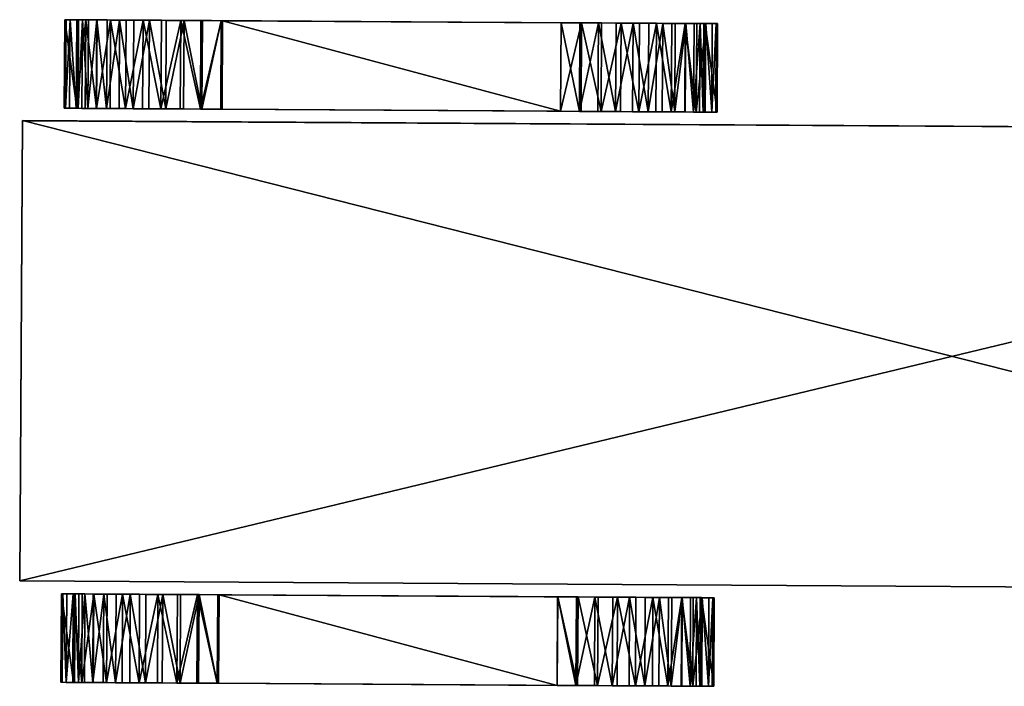
# Model space of a CAD drawing. Units: millimetres. Extents: x -7297 to 495, y -1280 to 1356.
# Drawn here: x -7297 to -3401, y -1280 to 1356 of the extents above; entities that cross this region are included whole.
import ezdxf

# ---------------------------------------------------------------- set-up
doc = ezdxf.new("R2010")
doc.units = ezdxf.units.MM

# ---------------------------------------------------------------- blocks, each defined once
blk = doc.blocks.new('*U6')
at = {"color": 0}
mesh = blk.add_polyface(dxfattribs=at)
corners = [(0, 0), (0, -182), (0, -182, 27.76), (0, 0, 27.76)]
mesh.append_faces([[corners[k] for k in face] for face in [(0, 1, 2), (2, 3, 0)]], dxfattribs={"vtx2": -1, "color": 0})
mesh = blk.add_polyface(dxfattribs=at)
corners = [(736.67, 0, 27.76), (0, 0), (0, 0, 27.76), (736.67, 0)]
mesh.append_faces([[corners[k] for k in face] for face in [(0, 1, 2)]], dxfattribs={"vtx0": -1, "color": 0})
mesh.append_faces([[corners[k] for k in face] for face in [(0, 3, 1)]], dxfattribs={"vtx2": -1, "color": 0})
mesh = blk.add_polyface(dxfattribs=at)
corners = [(0, -182, 27.76), (736.67, -182, 27.76), (736.67, 0, 27.76), (0, 0, 27.76)]
mesh.append_faces([[corners[k] for k in face] for face in [(0, 1, 2), (2, 3, 0)]], dxfattribs={"vtx2": -1, "color": 0})
mesh = blk.add_polyface(dxfattribs=at)
corners = [(736.67, -182), (0, -182), (0, 0), (736.67, 0)]
mesh.append_faces([[corners[k] for k in face] for face in [(0, 1, 2), (2, 3, 0)]], dxfattribs={"vtx2": -1, "color": 0})
mesh = blk.add_polyface(dxfattribs=at)
corners = [(736.67, -182, 27.76), (736.67, -182), (736.67, 0, 27.76), (736.67, 0)]
mesh.append_faces([[corners[k] for k in face] for face in [(0, 1, 2)]], dxfattribs={"vtx1": -1, "color": 0})
mesh.append_faces([[corners[k] for k in face] for face in [(1, 3, 2)]], dxfattribs={"vtx2": -1, "color": 0})
mesh = blk.add_polyface(dxfattribs=at)
corners = [(0, -182, 27.76), (0, -182), (736.67, -182), (736.67, -182, 27.76)]
mesh.append_faces([[corners[k] for k in face] for face in [(0, 1, 2), (2, 3, 0)]], dxfattribs={"vtx2": -1, "color": 0})
blk = doc.blocks.new('*U4')
at = {"color": 0}
mesh = blk.add_polyface(dxfattribs=at)
corners = [(0, 0.55), (0, 0, 35), (0, 0.55, 35), (0, 0), (62.43, 62.48, 35), (62.43, 62.48), (61.93, 62.48, 35), (61.93, 62.48), (53.85, 61.95), (53.85, 61.95, 35), (45.9, 60.37), (45.9, 60.37, 35), (38.23, 57.77, 35), (38.23, 57.77), (30.96, 54.18), (30.96, 54.18, 35), (24.23, 49.68), (24.23, 49.68, 35), (18.14, 44.34), (18.14, 44.34, 35), (12.8, 38.25, 35), (12.8, 38.25), (8.29, 31.52), (8.29, 31.52, 35), (4.71, 24.25), (4.71, 24.25, 35), (2.11, 16.58), (2.11, 16.58, 35), (0.53, 8.63, 35), (0.53, 8.63)]
mesh.append_faces([[corners[k] for k in face] for face in [(0, 1, 2), (10, 12, 11), (18, 20, 19), (26, 28, 27)]], dxfattribs={"vtx0": -1, "color": 0})
mesh.append_faces([[corners[k] for k in face] for face in [(4, 5, 6), (13, 14, 12), (21, 22, 20), (29, 0, 28)]], dxfattribs={"vtx1": -1, "color": 0})
mesh.append_faces([[corners[k] for k in face] for face in [(0, 3, 1), (5, 7, 6), (7, 8, 9), (9, 6, 7), (10, 11, 9), (9, 8, 10), (10, 13, 12), (14, 15, 12), (14, 16, 17), (17, 15, 14), (18, 19, 17), (17, 16, 18), (18, 21, 20), (22, 23, 20), (22, 24, 25), (25, 23, 22), (26, 27, 25), (25, 24, 26), (26, 29, 28), (0, 2, 28)]], dxfattribs={"vtx2": -1, "color": 0})
mesh = blk.add_polyface(dxfattribs=at)
corners = [(9.33, 22.34, 35), (18.14, 44.34, 35), (2.11, 16.58, 35), (6.94, 15.29, 35), (12.62, 29.02, 35), (16.76, 35.21, 35), (5.48, 7.98, 35), (5, 0.55, 35), (21.67, 40.81, 35), (27.27, 45.72, 35), (45.9, 60.37, 35), (33.46, 49.85, 35), (40.14, 53.15, 35), (47.19, 55.54, 35), (0, 0, 35), (8.29, 31.52, 35), (30.96, 54.18, 35), (62.43, 62.48, 35), (54.5, 56.99, 35), (61.93, 57.48, 35), (196.38, 61.94, 35), (212.41, 59.83, 35), (196.38, 56.94, 35), (203.81, 56.45, 35), (227.34, 53.64, 35), (211.11, 55, 35), (218.16, 52.6, 35), (240.17, 43.8, 35), (5, 0.04, 35), (0, 0.55, 35), (0.53, 8.63, 35), (4.71, 24.25, 35), (12.8, 38.25, 35), (24.23, 49.68, 35), (38.23, 57.77, 35), (53.85, 61.95, 35), (61.93, 62.48, 35), (204.46, 61.41, 35), (220.08, 57.22, 35), (234.08, 49.14, 35), (224.84, 49.31, 35), (245.51, 37.71, 35), (231.03, 45.17, 35), (250.01, 30.97, 35), (236.63, 40.26, 35), (253.59, 23.7, 35), (241.54, 34.66, 35), (256.2, 16.03, 35), (245.68, 28.47, 35), (257.78, 8.09, 35), (248.97, 21.79, 35), (258.31, 0, 35), (251.37, 14.74, 35), (252.82, 7.44, 35), (253.31, 0, 35), (196.37, 56.94, 35), (62.4, 57.48, 35)]
mesh.append_faces([[corners[k] for k in face] for face in [(0, 1, 2), (9, 10, 1), (2, 14, 7), (1, 15, 2), (10, 16, 1), (13, 17, 10), (19, 21, 20), (19, 22, 21), (23, 24, 21), (26, 27, 24)]], dxfattribs={"vtx0": -1, "vtx1": -1, "vtx2": -1, "color": 0})
mesh.append_faces([[corners[k] for k in face] for face in [(2, 3, 0), (2, 6, 3), (2, 7, 6), (19, 20, 17), (2, 29, 14), (17, 35, 10), (40, 41, 27), (42, 43, 41), (44, 45, 43), (46, 47, 45), (48, 49, 47), (50, 51, 49), (19, 55, 22)]], dxfattribs={"vtx0": -1, "vtx2": -1, "color": 0})
mesh.append_faces([[corners[k] for k in face] for face in [(0, 4, 1), (4, 5, 1), (5, 8, 1), (8, 9, 1), (9, 11, 10), (11, 12, 10), (12, 13, 10), (13, 18, 17), (18, 19, 17), (22, 23, 21), (23, 25, 24), (25, 26, 24), (26, 40, 27), (40, 42, 41), (42, 44, 43), (44, 46, 45), (46, 48, 47), (48, 50, 49), (50, 52, 51), (52, 53, 51)]], dxfattribs={"vtx1": -1, "vtx2": -1, "color": 0})
mesh.append_faces([[corners[k] for k in face] for face in [(14, 28, 7), (2, 30, 29), (15, 31, 2), (1, 32, 15), (16, 33, 1), (10, 34, 16), (17, 36, 35), (21, 37, 20), (24, 38, 21), (27, 39, 24), (53, 54, 51), (19, 56, 55)]], dxfattribs={"vtx2": -1, "color": 0})
mesh = blk.add_polyface(dxfattribs=at)
corners = [(248.97, 21.79), (245.68, 28.47), (245.51, 37.71), (257.78, 8.09), (241.54, 34.66), (236.63, 40.26), (251.37, 14.74), (252.82, 7.44), (220.08, 57.22), (231.03, 45.17), (224.84, 49.31), (218.16, 52.6), (211.11, 55), (203.81, 56.45), (253.31, 0), (253.59, 23.7), (234.08, 49.14), (204.46, 61.41), (196.38, 56.94), (62.43, 62.48), (53.85, 61.95), (38.23, 57.77), (61.93, 57.48), (54.5, 56.99), (47.19, 55.54), (24.23, 49.68), (40.14, 53.15), (33.46, 49.85), (12.8, 38.25), (258.31, 0), (256.2, 16.03), (250.01, 30.97), (240.17, 43.8), (227.34, 53.64), (212.41, 59.83), (196.38, 61.94), (61.93, 62.48), (45.9, 60.37), (30.96, 54.18), (18.14, 44.34), (27.27, 45.72), (8.29, 31.52), (21.67, 40.81), (4.71, 24.25), (16.76, 35.21), (2.11, 16.58), (12.62, 29.02), (0.53, 8.63), (9.33, 22.34), (0, 0.55), (0, 0), (6.94, 15.29), (5.48, 7.98), (5, 0.55), (5, 0.04), (62.4, 57.48), (196.37, 56.94)]
mesh.append_faces([[corners[k] for k in face] for face in [(2, 3, 0), (5, 8, 2), (2, 15, 3), (8, 16, 2), (13, 17, 8), (18, 19, 17), (18, 20, 19), (18, 21, 20), (18, 22, 21), (24, 25, 21), (27, 28, 25)]], dxfattribs={"vtx0": -1, "vtx1": -1, "vtx2": -1, "color": 0})
mesh.append_faces([[corners[k] for k in face] for face in [(3, 6, 0), (3, 7, 6), (3, 14, 7), (40, 41, 28), (42, 43, 41), (44, 45, 43), (46, 47, 45), (48, 49, 47), (48, 50, 49), (18, 55, 22)]], dxfattribs={"vtx0": -1, "vtx2": -1, "color": 0})
mesh.append_faces([[corners[k] for k in face] for face in [(0, 1, 2), (1, 4, 2), (4, 5, 2), (5, 9, 8), (9, 10, 8), (10, 11, 8), (11, 12, 8), (12, 13, 8), (13, 18, 17), (22, 23, 21), (23, 24, 21), (24, 26, 25), (26, 27, 25), (27, 40, 28), (40, 42, 41), (42, 44, 43), (44, 46, 45), (46, 48, 47), (48, 51, 50), (51, 52, 50), (52, 53, 50)]], dxfattribs={"vtx1": -1, "vtx2": -1, "color": 0})
mesh.append_faces([[corners[k] for k in face] for face in [(3, 29, 14), (15, 30, 3), (2, 31, 15), (16, 32, 2), (8, 33, 16), (17, 34, 8), (19, 35, 17), (20, 36, 19), (21, 37, 20), (25, 38, 21), (28, 39, 25), (53, 54, 50), (18, 56, 55)]], dxfattribs={"vtx2": -1, "color": 0})
mesh = blk.add_polyface(dxfattribs=at)
corners = [(196.38, 61.94, 35), (196.38, 61.94), (62.43, 62.48), (62.43, 62.48, 35)]
mesh.append_faces([[corners[k] for k in face] for face in [(0, 1, 2), (2, 3, 0)]], dxfattribs={"vtx2": -1, "color": 0})
mesh = blk.add_polyface(dxfattribs=at)
corners = [(258.31, 0), (257.78, 8.09), (257.78, 8.09, 35), (258.31, 0, 35), (256.2, 16.03, 35), (256.2, 16.03), (253.59, 23.7), (253.59, 23.7, 35), (250.01, 30.97), (250.01, 30.97, 35), (245.51, 37.71), (245.51, 37.71, 35), (240.17, 43.8, 35), (240.17, 43.8), (234.08, 49.14), (234.08, 49.14, 35), (227.34, 53.64), (227.34, 53.64, 35), (220.08, 57.22), (220.08, 57.22, 35), (212.41, 59.83, 35), (212.41, 59.83), (204.46, 61.41), (204.46, 61.41, 35), (196.38, 61.94), (196.38, 61.94, 35)]
mesh.append_faces([[corners[k] for k in face] for face in [(1, 4, 2), (10, 12, 11), (18, 20, 19)]], dxfattribs={"vtx0": -1, "color": 0})
mesh.append_faces([[corners[k] for k in face] for face in [(5, 6, 4), (13, 14, 12), (21, 22, 20)]], dxfattribs={"vtx1": -1, "color": 0})
mesh.append_faces([[corners[k] for k in face] for face in [(0, 1, 2), (2, 3, 0), (1, 5, 4), (6, 7, 4), (6, 8, 9), (9, 7, 6), (10, 11, 9), (9, 8, 10), (10, 13, 12), (14, 15, 12), (14, 16, 17), (17, 15, 14), (18, 19, 17), (17, 16, 18), (18, 21, 20), (22, 23, 20), (22, 24, 25), (25, 23, 22)]], dxfattribs={"vtx2": -1, "color": 0})
mesh = blk.add_polyface(dxfattribs=at)
corners = [(5, 0.55), (5, 0.04), (5, 0.04, 35), (5, 0.55, 35), (62.4, 57.48), (61.93, 57.48), (61.93, 57.48, 35), (62.4, 57.48, 35), (54.5, 56.99, 35), (54.5, 56.99), (47.19, 55.54), (47.19, 55.54, 35), (40.14, 53.15), (40.14, 53.15, 35), (33.46, 49.85), (33.46, 49.85, 35), (27.27, 45.72, 35), (27.27, 45.72), (21.67, 40.81), (21.67, 40.81, 35), (16.76, 35.21), (16.76, 35.21, 35), (12.62, 29.02), (12.62, 29.02, 35), (9.33, 22.34, 35), (9.33, 22.34), (6.94, 15.29), (6.94, 15.29, 35), (5.48, 7.98), (5.48, 7.98, 35)]
mesh.append_faces([[corners[k] for k in face] for face in [(0, 2, 1), (2, 0, 3), (4, 6, 5), (6, 4, 7), (5, 8, 9), (10, 8, 11), (10, 13, 12), (13, 10, 11), (14, 13, 15), (13, 14, 12), (14, 16, 17), (18, 16, 19), (18, 21, 20), (21, 18, 19), (22, 21, 23), (21, 22, 20), (22, 24, 25), (26, 24, 27), (26, 29, 28), (29, 26, 27), (0, 29, 3), (29, 0, 28)]], dxfattribs={"vtx0": -1, "color": 0})
mesh.append_faces([[corners[k] for k in face] for face in [(9, 8, 10), (17, 16, 18), (25, 24, 26)]], dxfattribs={"vtx1": -1, "color": 0})
mesh.append_faces([[corners[k] for k in face] for face in [(5, 6, 8), (14, 15, 16), (22, 23, 24)]], dxfattribs={"vtx2": -1, "color": 0})
mesh = blk.add_polyface(dxfattribs=at)
corners = [(62.4, 57.48, 35), (62.4, 57.48), (196.37, 56.94, 35), (196.37, 56.94)]
mesh.append_faces([[corners[k] for k in face] for face in [(0, 1, 2)]], dxfattribs={"vtx1": -1, "color": 0})
mesh.append_faces([[corners[k] for k in face] for face in [(1, 3, 2)]], dxfattribs={"vtx2": -1, "color": 0})
mesh = blk.add_polyface(dxfattribs=at)
corners = [(253.31, 0, 35), (252.82, 7.44), (252.82, 7.44, 35), (253.31, 0), (251.37, 14.74), (251.37, 14.74, 35), (248.97, 21.79), (248.97, 21.79, 35), (245.68, 28.47), (245.68, 28.47, 35), (241.54, 34.66, 35), (241.54, 34.66), (236.63, 40.26), (236.63, 40.26, 35), (231.03, 45.17), (231.03, 45.17, 35), (224.84, 49.31), (224.84, 49.31, 35), (218.16, 52.6, 35), (218.16, 52.6), (211.11, 55), (211.11, 55, 35), (203.81, 56.45), (203.81, 56.45, 35), (196.38, 56.94), (196.38, 56.94, 35), (196.37, 56.94, 35), (196.37, 56.94)]
mesh.append_faces([[corners[k] for k in face] for face in [(0, 1, 3), (4, 2, 5), (4, 7, 6), (7, 4, 5), (8, 7, 9), (7, 8, 6), (8, 10, 11), (12, 10, 13), (12, 15, 14), (15, 12, 13), (16, 15, 17), (15, 16, 14), (16, 18, 19), (20, 18, 21), (20, 23, 22), (23, 20, 21), (24, 23, 25), (23, 24, 22), (24, 26, 27)]], dxfattribs={"vtx0": -1, "color": 0})
mesh.append_faces([[corners[k] for k in face] for face in [(1, 2, 4), (11, 10, 12), (19, 18, 20)]], dxfattribs={"vtx1": -1, "color": 0})
mesh.append_faces([[corners[k] for k in face] for face in [(0, 2, 1), (8, 9, 10), (16, 17, 18), (24, 25, 26)]], dxfattribs={"vtx2": -1, "color": 0})
mesh = blk.add_polyface(dxfattribs=at)
corners = [(0, 0), (5, 0.04), (5, 0.04, 35), (0, 0, 35)]
mesh.append_faces([[corners[k] for k in face] for face in [(0, 1, 2), (2, 3, 0)]], dxfattribs={"vtx2": -1, "color": 0})
mesh = blk.add_polyface(dxfattribs=at)
corners = [(253.31, 0), (258.31, 0), (258.31, 0, 35), (253.31, 0, 35)]
mesh.append_faces([[corners[k] for k in face] for face in [(0, 1, 2), (2, 3, 0)]], dxfattribs={"vtx2": -1, "color": 0})
blk = doc.blocks.new('*U5')
at = {"color": 0}
mesh = blk.add_polyface(dxfattribs=at)
corners = [(-248.97, 21.79, 35), (-245.68, 28.47, 35), (-240.17, 43.8, 35), (-256.2, 16.03, 35), (-241.54, 34.66, 35), (-236.63, 40.26, 35), (-251.37, 14.74, 35), (-252.82, 7.44, 35), (-231.03, 45.17, 35), (-212.41, 59.83, 35), (-224.84, 49.31, 35), (-218.16, 52.6, 35), (-211.11, 55, 35), (-203.81, 56.45, 35), (-253.31, 0, 35), (-250.01, 30.97, 35), (-227.34, 53.64, 35), (-196.38, 56.94, 35), (-62.43, 62.48, 35), (-61.93, 62.48, 35), (-45.9, 60.37, 35), (-61.93, 57.48, 35), (-54.5, 56.99, 35), (-30.96, 54.18, 35), (-47.19, 55.54, 35), (-40.14, 53.15, 35), (-18.14, 44.34, 35), (-33.46, 49.85, 35), (-27.27, 45.72, 35), (-258.31, 0, 35), (-257.78, 8.09, 35), (-253.59, 23.7, 35), (-245.51, 37.71, 35), (-234.08, 49.14, 35), (-220.08, 57.22, 35), (-204.46, 61.41, 35), (-196.38, 61.94, 35), (-53.85, 61.95, 35), (-38.23, 57.77, 35), (-24.23, 49.68, 35), (-12.8, 38.25, 35), (-8.29, 31.52, 35), (-21.67, 40.81, 35), (-4.71, 24.25, 35), (-16.76, 35.21, 35), (-2.11, 16.58, 35), (-12.62, 29.02, 35), (-0.53, 8.63, 35), (-9.33, 22.34, 35), (0, 0.55, 35), (0, 0, 35), (-6.94, 15.29, 35), (-5.48, 7.98, 35), (-5, 0.55, 35), (-5, 0.04, 35), (-62.4, 57.48, 35), (-196.37, 56.94, 35)]
mesh.append_faces([[corners[k] for k in face] for face in [(2, 3, 0), (8, 9, 2), (2, 15, 3), (9, 16, 2), (17, 18, 9), (17, 20, 19), (17, 21, 20), (22, 23, 20), (25, 26, 23)]], dxfattribs={"vtx0": -1, "vtx1": -1, "vtx2": -1, "color": 0})
mesh.append_faces([[corners[k] for k in face] for face in [(3, 6, 0), (3, 7, 6), (3, 14, 7), (17, 19, 18), (3, 29, 14), (18, 35, 9), (28, 40, 26), (28, 41, 40), (42, 43, 41), (44, 45, 43), (46, 47, 45), (48, 49, 47), (48, 50, 49), (17, 55, 21)]], dxfattribs={"vtx0": -1, "vtx2": -1, "color": 0})
mesh.append_faces([[corners[k] for k in face] for face in [(0, 1, 2), (1, 4, 2), (4, 5, 2), (5, 8, 2), (8, 10, 9), (10, 11, 9), (11, 12, 9), (12, 13, 9), (13, 17, 9), (21, 22, 20), (22, 24, 23), (24, 25, 23), (25, 27, 26), (27, 28, 26), (28, 42, 41), (42, 44, 43), (44, 46, 45), (46, 48, 47), (48, 51, 50), (51, 52, 50), (52, 53, 50)]], dxfattribs={"vtx1": -1, "vtx2": -1, "color": 0})
mesh.append_faces([[corners[k] for k in face] for face in [(3, 30, 29), (15, 31, 3), (2, 32, 15), (16, 33, 2), (9, 34, 16), (18, 36, 35), (20, 37, 19), (23, 38, 20), (26, 39, 23), (53, 54, 50), (17, 56, 55)]], dxfattribs={"vtx2": -1, "color": 0})
mesh = blk.add_polyface(dxfattribs=at)
corners = [(-6.94, 15.29), (-9.33, 22.34), (-4.71, 24.25), (-5.48, 7.98), (-12.62, 29.02), (-16.76, 35.21), (-5, 0.55), (-24.23, 49.68), (-21.67, 40.81), (-27.27, 45.72), (-33.46, 49.85), (-53.85, 61.95), (-40.14, 53.15), (-5, 0.04), (-0.53, 8.63), (-12.8, 38.25), (-38.23, 57.77), (-62.43, 62.48), (-47.19, 55.54), (-54.5, 56.99), (-61.93, 57.48), (-204.46, 61.41), (-220.08, 57.22), (-196.38, 56.94), (-203.81, 56.45), (-211.11, 55), (-234.08, 49.14), (-218.16, 52.6), (0, 0.55), (-2.11, 16.58), (-8.29, 31.52), (-18.14, 44.34), (-30.96, 54.18), (-45.9, 60.37), (-61.93, 62.48), (-196.38, 61.94), (-212.41, 59.83), (-227.34, 53.64), (-240.17, 43.8), (-224.84, 49.31), (-245.51, 37.71), (-231.03, 45.17), (-250.01, 30.97), (-236.63, 40.26), (-253.59, 23.7), (-241.54, 34.66), (-256.2, 16.03), (-245.68, 28.47), (-257.78, 8.09), (-248.97, 21.79), (-258.31, 0), (-251.37, 14.74), (-252.82, 7.44), (-253.31, 0), (-196.37, 56.94), (-62.4, 57.48), (0, 0)]
mesh.append_faces([[corners[k] for k in face] for face in [(5, 7, 2), (10, 11, 7), (2, 14, 13), (7, 15, 2), (11, 16, 7), (12, 17, 11), (20, 21, 17), (20, 22, 21), (20, 23, 22), (25, 26, 22)]], dxfattribs={"vtx0": -1, "vtx1": -1, "vtx2": -1, "color": 0})
mesh.append_faces([[corners[k] for k in face] for face in [(2, 3, 0), (2, 6, 3), (2, 13, 6), (27, 38, 26), (39, 40, 38), (41, 42, 40), (43, 44, 42), (45, 46, 44), (47, 48, 46), (49, 50, 48), (20, 54, 23)]], dxfattribs={"vtx0": -1, "vtx2": -1, "color": 0})
mesh.append_faces([[corners[k] for k in face] for face in [(0, 1, 2), (1, 4, 2), (4, 5, 2), (5, 8, 7), (8, 9, 7), (9, 10, 7), (10, 12, 11), (12, 18, 17), (18, 19, 17), (19, 20, 17), (23, 24, 22), (24, 25, 22), (25, 27, 26), (14, 28, 13), (27, 39, 38), (39, 41, 40), (41, 43, 42), (43, 45, 44), (45, 47, 46), (47, 49, 48), (49, 51, 50), (51, 52, 50)]], dxfattribs={"vtx1": -1, "vtx2": -1, "color": 0})
mesh.append_faces([[corners[k] for k in face] for face in [(2, 29, 14), (15, 30, 2), (7, 31, 15), (16, 32, 7), (11, 33, 16), (17, 34, 11), (21, 35, 17), (22, 36, 21), (26, 37, 22), (52, 53, 50), (20, 55, 54), (28, 56, 13)]], dxfattribs={"vtx2": -1, "color": 0})
mesh = blk.add_polyface(dxfattribs=at)
corners = [(-62.43, 62.48, 35), (-196.38, 61.94), (-196.38, 61.94, 35), (-62.43, 62.48)]
mesh.append_faces([[corners[k] for k in face] for face in [(0, 1, 2)]], dxfattribs={"vtx0": -1, "color": 0})
mesh.append_faces([[corners[k] for k in face] for face in [(0, 3, 1)]], dxfattribs={"vtx2": -1, "color": 0})
mesh = blk.add_polyface(dxfattribs=at)
corners = [(0, 0, 35), (0, 0), (0, 0.55, 35), (0, 0.55), (-0.53, 8.63), (-0.53, 8.63, 35), (-2.11, 16.58), (-2.11, 16.58, 35), (-4.71, 24.25, 35), (-4.71, 24.25), (-8.29, 31.52), (-8.29, 31.52, 35), (-12.8, 38.25), (-12.8, 38.25, 35), (-18.14, 44.34), (-18.14, 44.34, 35), (-24.23, 49.68, 35), (-24.23, 49.68), (-30.96, 54.18), (-30.96, 54.18, 35), (-38.23, 57.77), (-38.23, 57.77, 35), (-45.9, 60.37), (-45.9, 60.37, 35), (-53.85, 61.95, 35), (-53.85, 61.95), (-61.93, 62.48), (-61.93, 62.48, 35), (-62.43, 62.48), (-62.43, 62.48, 35)]
mesh.append_faces([[corners[k] for k in face] for face in [(6, 8, 7), (14, 16, 15), (22, 24, 23)]], dxfattribs={"vtx0": -1, "color": 0})
mesh.append_faces([[corners[k] for k in face] for face in [(0, 1, 2), (9, 10, 8), (17, 18, 16), (25, 26, 24)]], dxfattribs={"vtx1": -1, "color": 0})
mesh.append_faces([[corners[k] for k in face] for face in [(1, 3, 2), (3, 4, 5), (5, 2, 3), (6, 7, 5), (5, 4, 6), (6, 9, 8), (10, 11, 8), (10, 12, 13), (13, 11, 10), (14, 15, 13), (13, 12, 14), (14, 17, 16), (18, 19, 16), (18, 20, 21), (21, 19, 18), (22, 23, 21), (21, 20, 22), (22, 25, 24), (26, 27, 24), (26, 28, 29), (29, 27, 26)]], dxfattribs={"vtx2": -1, "color": 0})
mesh = blk.add_polyface(dxfattribs=at)
corners = [(-196.38, 61.94, 35), (-204.46, 61.41), (-204.46, 61.41, 35), (-196.38, 61.94), (-212.41, 59.83), (-212.41, 59.83, 35), (-220.08, 57.22), (-220.08, 57.22, 35), (-227.34, 53.64), (-227.34, 53.64, 35), (-234.08, 49.14, 35), (-234.08, 49.14), (-240.17, 43.8), (-240.17, 43.8, 35), (-245.51, 37.71), (-245.51, 37.71, 35), (-250.01, 30.97), (-250.01, 30.97, 35), (-253.59, 23.7, 35), (-253.59, 23.7), (-256.2, 16.03), (-256.2, 16.03, 35), (-257.78, 8.09), (-257.78, 8.09, 35), (-258.31, 0), (-258.31, 0, 35)]
mesh.append_faces([[corners[k] for k in face] for face in [(0, 1, 2), (8, 10, 9), (16, 18, 17)]], dxfattribs={"vtx0": -1, "color": 0})
mesh.append_faces([[corners[k] for k in face] for face in [(1, 4, 2), (11, 12, 10), (19, 20, 18)]], dxfattribs={"vtx1": -1, "color": 0})
mesh.append_faces([[corners[k] for k in face] for face in [(0, 3, 1), (4, 5, 2), (4, 6, 7), (7, 5, 4), (8, 9, 7), (7, 6, 8), (8, 11, 10), (12, 13, 10), (12, 14, 15), (15, 13, 12), (16, 17, 15), (15, 14, 16), (16, 19, 18), (20, 21, 18), (20, 22, 23), (23, 21, 20), (24, 25, 23), (23, 22, 24)]], dxfattribs={"vtx2": -1, "color": 0})
mesh = blk.add_polyface(dxfattribs=at)
corners = [(-196.37, 56.94, 35), (-196.37, 56.94), (-196.38, 56.94), (-196.38, 56.94, 35), (-203.81, 56.45), (-203.81, 56.45, 35), (-211.11, 55, 35), (-211.11, 55), (-218.16, 52.6), (-218.16, 52.6, 35), (-224.84, 49.31), (-224.84, 49.31, 35), (-231.03, 45.17), (-231.03, 45.17, 35), (-236.63, 40.26, 35), (-236.63, 40.26), (-241.54, 34.66), (-241.54, 34.66, 35), (-245.68, 28.47), (-245.68, 28.47, 35), (-248.97, 21.79), (-248.97, 21.79, 35), (-251.37, 14.74, 35), (-251.37, 14.74), (-252.82, 7.44), (-252.82, 7.44, 35), (-253.31, 0), (-253.31, 0, 35)]
mesh.append_faces([[corners[k] for k in face] for face in [(0, 2, 1), (2, 0, 3), (4, 3, 5), (3, 4, 2), (4, 6, 7), (8, 6, 9), (8, 11, 10), (11, 8, 9), (12, 11, 13), (11, 12, 10), (12, 14, 15), (16, 14, 17), (16, 19, 18), (19, 16, 17), (20, 19, 21), (19, 20, 18), (20, 22, 23), (24, 22, 25), (24, 27, 26), (27, 24, 25)]], dxfattribs={"vtx0": -1, "color": 0})
mesh.append_faces([[corners[k] for k in face] for face in [(7, 6, 8), (15, 14, 16), (23, 22, 24)]], dxfattribs={"vtx1": -1, "color": 0})
mesh.append_faces([[corners[k] for k in face] for face in [(4, 5, 6), (12, 13, 14), (20, 21, 22)]], dxfattribs={"vtx2": -1, "color": 0})
mesh = blk.add_polyface(dxfattribs=at)
corners = [(-196.37, 56.94, 35), (-196.37, 56.94), (-62.4, 57.48, 35), (-62.4, 57.48)]
mesh.append_faces([[corners[k] for k in face] for face in [(0, 1, 2)]], dxfattribs={"vtx1": -1, "color": 0})
mesh.append_faces([[corners[k] for k in face] for face in [(1, 3, 2)]], dxfattribs={"vtx2": -1, "color": 0})
mesh = blk.add_polyface(dxfattribs=at)
corners = [(-5, 0.04), (-5, 0.55), (-5, 0.55, 35), (-5, 0.04, 35), (-5.48, 7.98, 35), (-5.48, 7.98), (-6.94, 15.29), (-6.94, 15.29, 35), (-9.33, 22.34), (-9.33, 22.34, 35), (-12.62, 29.02), (-12.62, 29.02, 35), (-16.76, 35.21, 35), (-16.76, 35.21), (-21.67, 40.81), (-21.67, 40.81, 35), (-27.27, 45.72), (-27.27, 45.72, 35), (-33.46, 49.85), (-33.46, 49.85, 35), (-40.14, 53.15, 35), (-40.14, 53.15), (-47.19, 55.54), (-47.19, 55.54, 35), (-54.5, 56.99), (-54.5, 56.99, 35), (-61.93, 57.48), (-61.93, 57.48, 35), (-62.4, 57.48, 35), (-62.4, 57.48)]
mesh.append_faces([[corners[k] for k in face] for face in [(0, 2, 1), (2, 0, 3), (1, 4, 5), (6, 4, 7), (6, 9, 8), (9, 6, 7), (10, 9, 11), (9, 10, 8), (10, 12, 13), (14, 12, 15), (14, 17, 16), (17, 14, 15), (18, 17, 19), (17, 18, 16), (18, 20, 21), (22, 20, 23), (22, 25, 24), (25, 22, 23), (26, 25, 27), (25, 26, 24), (26, 28, 29)]], dxfattribs={"vtx0": -1, "color": 0})
mesh.append_faces([[corners[k] for k in face] for face in [(5, 4, 6), (13, 12, 14), (21, 20, 22)]], dxfattribs={"vtx1": -1, "color": 0})
mesh.append_faces([[corners[k] for k in face] for face in [(1, 2, 4), (10, 11, 12), (18, 19, 20), (26, 27, 28)]], dxfattribs={"vtx2": -1, "color": 0})
mesh = blk.add_polyface(dxfattribs=at)
corners = [(-258.31, 0), (-253.31, 0), (-253.31, 0, 35), (-258.31, 0, 35)]
mesh.append_faces([[corners[k] for k in face] for face in [(0, 1, 2), (2, 3, 0)]], dxfattribs={"vtx2": -1, "color": 0})
mesh = blk.add_polyface(dxfattribs=at)
corners = [(-5, 0.04), (0, 0), (0, 0, 35), (-5, 0.04, 35)]
mesh.append_faces([[corners[k] for k in face] for face in [(0, 1, 2), (2, 3, 0)]], dxfattribs={"vtx2": -1, "color": 0})

msp = doc.modelspace()

# ---------------------------------------------------------------- linework, layer by layer
at = {"color": 0, "extrusion": (0.006024, 0.999982, 0.000340931), "elevation": 913.2}
msp.add_lwpolyline([(3908.8, 971.5), (4388.8, 971.5), (4388.8, 721.5), (3908.8, 721.5)], close=True, dxfattribs=at)

# ---------------------------------------------------------------- block references
at = {"color": 0, "extrusion": (-0.006024, -0.999982, -0.000340931), "xscale": 10, "yscale": 10, "zscale": 10, "rotation": 0.00543844125766514}
msp.add_blockref('*U4', (-7126.1, 455.2, -1313.2), dxfattribs=at)
at = {"color": 0, "extrusion": (-9.69708e-05, -0.000340353, 1), "xscale": 10, "yscale": 10, "zscale": 10, "rotation": 179.6548313084692}
msp.add_blockref('*U6', (70.1, -907.3, 694.3), dxfattribs=at)
at = {"color": 0, "extrusion": (0.006024, 0.999982, 0.000340931), "xscale": 10, "yscale": 10, "zscale": 10, "rotation": 359.9945615587422}
msp.add_blockref('*U5', (7126.1, 455.2, -1306.8), dxfattribs=at)

doc.saveas('drawing.dxf')
